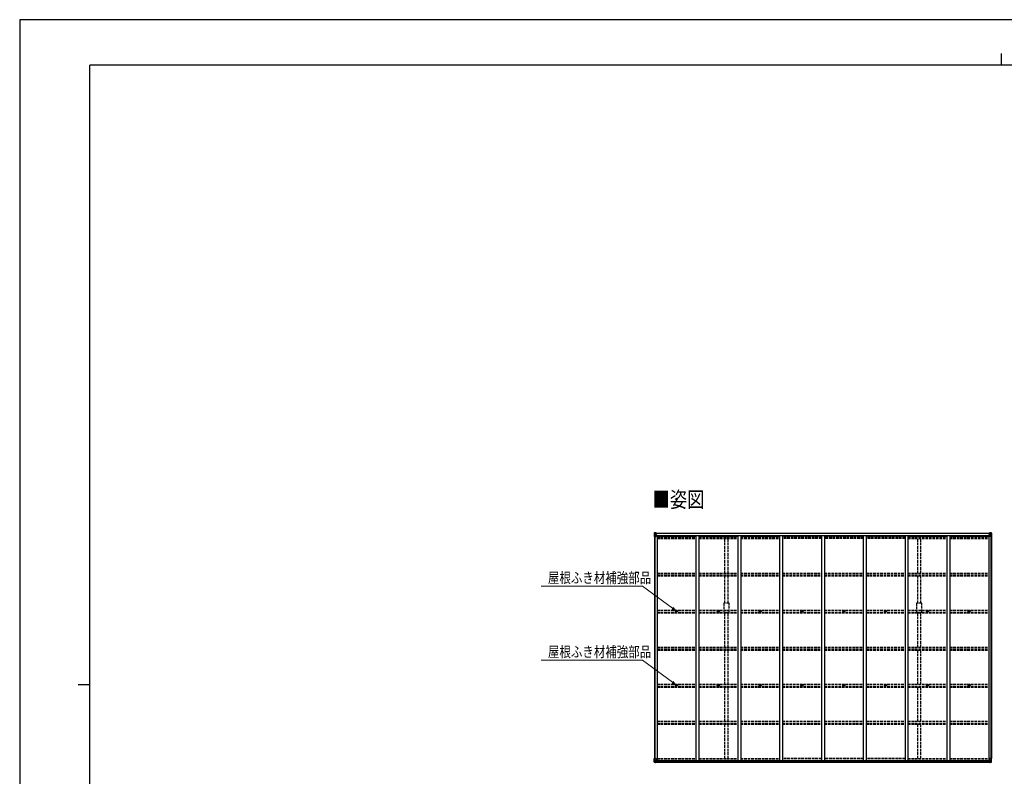
# Model space of a CAD drawing. Units: millimetres. Extents: x 0 to 33640, y 0 to 23760.
# Drawn here: x 0 to 16856, y 10807 to 23760 of the extents above; entities that cross this region are included whole.
import ezdxf

# ---------------------------------------------------------------- set-up
doc = ezdxf.new("R2010")
doc.units = ezdxf.units.MM
doc.linetypes.add('YHIDDEN_1', pattern=[4, 3, -1])
for name, color, linetype, lineweight in [('USER1', 3, 'Continuous', 13), ('YKK_13', 4, 'Continuous', 30), ('YKK_A1', 4, 'Continuous', 30), ('YKK_D', 6, 'Continuous', 13), ('YKK_ZWAK', 7, 'Continuous', 30)]:
    doc.layers.add(name, color=color, linetype=linetype, lineweight=lineweight)
doc.styles.add('text-b', font='extslim2.shx', dxfattribs={"width": 0.8, "bigfont": 'extfont2.shx'})

msp = doc.modelspace()

# ---------------------------------------------------------------- linework, layer by layer
at = {"layer": 'YKK_13'}
for p, q in [((10864, 14972), (10864, 14911)), ((10864, 14972), (10864, 14972)), ((10864, 14911), (10867, 14911)), ((10865, 14973), (10874, 14973)), ((10865, 14973), (10865, 14973)), ((10865, 14973), (10865, 14973)), ((10874, 14973), (10866, 14972)), ((10867, 14972), (10867, 14971)), ((10867, 14911), (10867, 14971)), ((10867, 14938), (10872, 14950)), ((10867, 14938), (10874, 14938)), ((10867, 14911), (10897, 14911)), ((10871, 14968), (10868, 14972)), ((10872, 14965), (10874, 14965)), ((10872, 14951), (10872, 14965)), ((10874, 14951), (10872, 14951)), ((10874, 14973), (10886, 14974)), ((10886, 14974), (10874, 14973)), ((10874, 14965), (10886, 14965)), ((10874, 14951), (10886, 14951)), ((10874, 14951), (10874, 14951)), ((10874, 14938), (10898, 14938)), ((10877, 14958), (10877, 14959)), ((10877, 14959), (10878, 14959)), ((10878, 14958), (10877, 14958)), ((10879, 14960), (10879, 14961)), ((10879, 14961), (10880, 14961)), ((10879, 14956), (10879, 14957)), ((10880, 14956), (10879, 14956)), ((10880, 14961), (10880, 14960)), ((10880, 14957), (10880, 14956)), ((10881, 14959), (10881, 14959)), ((10881, 14959), (10881, 14958)), ((10881, 14958), (10881, 14958)), ((10885, 14965), (10886, 14965)), ((10893, 14974), (10886, 14974)), ((10886, 14948), (10886, 14974)), ((10886, 14973), (10893, 14973)), ((10888, 14968), (10886, 14968)), ((10888, 14965), (10886, 14965)), ((10888, 14951), (10886, 14951)), ((10887, 14948), (10897, 14946)), ((10887, 14947), (10887, 14948)), ((10897, 14945), (10887, 14947)), ((10893, 14973), (10888, 14973)), ((10888, 14973), (10888, 14947)), ((10893, 14972), (10888, 14972)), ((10896, 14969), (10888, 14969)), ((10888, 14969), (10888, 14967)), ((10896, 14969), (10888, 14969)), ((10888, 14968), (10888, 14968)), ((10888, 14968), (10896, 14968)), ((10888, 14967), (10888, 14967)), ((10888, 14967), (10888, 14967)), ((10903, 14967), (10888, 14967)), ((10888, 14967), (10888, 14967)), ((10898, 14967), (10888, 14967)), ((10888, 14966), (10892, 14966)), ((10892, 14963), (10888, 14963)), ((10892, 14955), (10888, 14955)), ((10892, 14947), (10892, 14967)), ((10893, 14973), (10893, 14974)), ((10893, 14973), (10893, 14973)), ((10893, 14973), (10893, 14972)), ((10893, 14972), (10893, 14972)), ((10896, 14968), (10896, 14969)), ((10897, 14946), (10897, 14945)), ((10898, 14972), (10900, 14972)), ((10898, 14972), (10898, 14972)), ((10898, 14972), (10898, 14972)), ((10898, 14969), (10903, 14969)), ((10898, 14967), (10898, 14969)), ((10898, 14967), (10898, 14967)), ((10898, 14967), (10904, 14967)), ((10898, 14946), (10902, 14946)), ((10898, 14912), (10898, 14945)), ((10902, 14944), (10898, 14944)), ((10903, 14934), (10898, 14934)), ((10902, 14946), (10902, 14944)), ((10903, 14946), (10902, 14946)), ((10902, 14944), (10903, 14944)), ((10903, 14969), (10903, 14969)), ((10903, 14969), (10904, 14969)), ((10903, 14930), (10903, 14946)), ((10904, 14969), (10904, 14969)), ((10904, 14969), (10904, 14967)), ((10904, 14967), (10904, 14967)), ((16596, 14969), (16596, 14969)), ((16597, 14969), (16596, 14969)), ((16596, 14969), (16596, 14967)), ((16602, 14967), (16596, 14967)), ((16596, 14967), (16596, 14967)), ((16597, 14969), (16597, 14969)), ((16602, 14969), (16597, 14969)), ((16597, 14967), (16612, 14967)), ((16598, 14946), (16599, 14946)), ((16598, 14930), (16598, 14946)), ((16599, 14944), (16598, 14944)), ((16598, 14934), (16602, 14934)), ((16599, 14946), (16599, 14944)), ((16603, 14946), (16599, 14946)), ((16599, 14944), (16602, 14944)), ((16602, 14972), (16601, 14972)), ((16602, 14972), (16603, 14972)), ((16602, 14967), (16602, 14969)), ((16602, 14967), (16612, 14967)), ((16602, 14967), (16602, 14967)), ((16602, 14912), (16602, 14945)), ((16626, 14938), (16602, 14938)), ((16603, 14972), (16603, 14972)), ((16613, 14948), (16603, 14946)), ((16603, 14945), (16613, 14947)), ((16603, 14946), (16603, 14945)), ((16633, 14911), (16603, 14911)), ((16604, 14968), (16604, 14969)), ((16604, 14969), (16612, 14969)), ((16604, 14969), (16612, 14969)), ((16612, 14968), (16604, 14968)), ((16608, 14974), (16614, 14974)), ((16608, 14973), (16608, 14974)), ((16614, 14973), (16608, 14973)), ((16608, 14973), (16608, 14973)), ((16608, 14973), (16613, 14973)), ((16608, 14973), (16608, 14972)), ((16608, 14972), (16613, 14972)), ((16608, 14972), (16608, 14972)), ((16609, 14947), (16609, 14967)), ((16612, 14966), (16609, 14966)), ((16609, 14963), (16613, 14963)), ((16609, 14955), (16613, 14955)), ((16612, 14969), (16612, 14967)), ((16612, 14968), (16613, 14968)), ((16612, 14967), (16612, 14967)), ((16612, 14967), (16612, 14967)), ((16612, 14967), (16612, 14967)), ((16613, 14973), (16613, 14947)), ((16613, 14968), (16614, 14968)), ((16613, 14965), (16614, 14965)), ((16613, 14951), (16614, 14951)), ((16613, 14947), (16613, 14948)), ((16614, 14948), (16614, 14974)), ((16626, 14973), (16614, 14974)), ((16614, 14974), (16626, 14973)), ((16615, 14965), (16614, 14965)), ((16626, 14965), (16614, 14965)), ((16626, 14951), (16614, 14951)), ((16620, 14959), (16619, 14959)), ((16619, 14959), (16619, 14958)), ((16619, 14958), (16620, 14958)), ((16622, 14961), (16621, 14961)), ((16621, 14961), (16621, 14960)), ((16621, 14957), (16621, 14956)), ((16621, 14956), (16622, 14956)), ((16622, 14960), (16622, 14961)), ((16622, 14956), (16622, 14957)), ((16623, 14958), (16623, 14959)), ((16623, 14959), (16623, 14959)), ((16623, 14958), (16623, 14958)), ((16635, 14973), (16626, 14973)), ((16626, 14973), (16634, 14972)), ((16628, 14965), (16626, 14965)), ((16626, 14951), (16626, 14951)), ((16626, 14951), (16628, 14951)), ((16633, 14938), (16626, 14938)), ((16628, 14951), (16628, 14965)), ((16629, 14968), (16632, 14972)), ((16633, 14938), (16629, 14950)), ((16633, 14972), (16633, 14971)), ((16633, 14911), (16633, 14971)), ((16636, 14911), (16633, 14911)), ((16635, 14973), (16635, 14973)), ((16635, 14973), (16635, 14973)), ((16636, 14972), (16636, 14911)), ((16636, 14972), (16636, 14972)), ((11242, 13636), (11243, 13636)), ((11242, 13635), (11243, 13635)), ((11244, 13636), (11243, 13636)), ((11243, 13636), (11243, 13636)), ((11244, 13634), (11243, 13635)), ((11243, 13635), (11243, 13635)), ((11244, 13638), (11244, 13636)), ((11244, 13633), (11244, 13634)), ((11245, 13638), (11245, 13636)), ((11246, 13636), (11245, 13636)), ((11245, 13636), (11245, 13636)), ((11245, 13636), (11245, 13636)), ((11246, 13635), (11245, 13635)), ((11245, 13635), (11245, 13635)), ((11245, 13634), (11245, 13635)), ((11245, 13633), (11245, 13634)), ((11958, 13636), (11959, 13636)), ((11958, 13635), (11959, 13635)), ((11960, 13636), (11959, 13636)), ((11959, 13636), (11959, 13636)), ((11960, 13634), (11959, 13635)), ((11959, 13635), (11959, 13635)), ((11960, 13638), (11960, 13636)), ((11960, 13633), (11960, 13634)), ((11961, 13638), (11961, 13636)), ((11962, 13636), (11961, 13636)), ((11961, 13636), (11961, 13636)), ((11961, 13636), (11961, 13636)), ((11962, 13635), (11961, 13635)), ((11961, 13635), (11961, 13635)), ((11961, 13634), (11961, 13635)), ((11961, 13633), (11961, 13634)), ((12674, 13636), (12675, 13636)), ((12674, 13635), (12675, 13635)), ((12676, 13636), (12675, 13636)), ((12675, 13636), (12675, 13636)), ((12676, 13634), (12675, 13635)), ((12675, 13635), (12675, 13635)), ((12676, 13638), (12676, 13636)), ((12676, 13633), (12676, 13634)), ((12677, 13638), (12677, 13636)), ((12678, 13636), (12677, 13636)), ((12677, 13636), (12677, 13636)), ((12677, 13636), (12677, 13636)), ((12678, 13635), (12677, 13635)), ((12677, 13635), (12677, 13635)), ((12677, 13634), (12677, 13635)), ((12677, 13633), (12677, 13634)), ((13390, 13636), (13391, 13636)), ((13390, 13635), (13391, 13635)), ((13392, 13636), (13391, 13636)), ((13391, 13636), (13391, 13636)), ((13392, 13634), (13391, 13635)), ((13391, 13635), (13391, 13635)), ((13392, 13638), (13392, 13636)), ((13392, 13633), (13392, 13634)), ((13393, 13638), (13393, 13636)), ((13394, 13636), (13393, 13636)), ((13393, 13636), (13393, 13636)), ((13393, 13636), (13393, 13636)), ((13394, 13635), (13393, 13635)), ((13393, 13635), (13393, 13635)), ((13393, 13634), (13393, 13635)), ((13393, 13633), (13393, 13634)), ((14106, 13636), (14107, 13636)), ((14106, 13635), (14107, 13635)), ((14108, 13636), (14107, 13636)), ((14107, 13636), (14107, 13636)), ((14108, 13634), (14107, 13635)), ((14107, 13635), (14107, 13635)), ((14108, 13638), (14108, 13636)), ((14108, 13633), (14108, 13634)), ((14109, 13638), (14109, 13636)), ((14110, 13636), (14109, 13636)), ((14109, 13636), (14109, 13636)), ((14109, 13636), (14109, 13636)), ((14110, 13635), (14109, 13635)), ((14109, 13635), (14109, 13635)), ((14109, 13634), (14109, 13635)), ((14109, 13633), (14109, 13634)), ((14822, 13636), (14823, 13636)), ((14822, 13635), (14823, 13635)), ((14824, 13636), (14823, 13636)), ((14823, 13636), (14823, 13636)), ((14824, 13634), (14823, 13635)), ((14823, 13635), (14823, 13635)), ((14824, 13638), (14824, 13636)), ((14824, 13633), (14824, 13634)), ((14825, 13638), (14825, 13636)), ((14826, 13636), (14825, 13636)), ((14825, 13636), (14825, 13636)), ((14825, 13636), (14825, 13636)), ((14826, 13635), (14825, 13635)), ((14825, 13635), (14825, 13635)), ((14825, 13634), (14825, 13635)), ((14825, 13633), (14825, 13634)), ((15538, 13636), (15539, 13636)), ((15538, 13635), (15539, 13635)), ((15540, 13636), (15539, 13636)), ((15539, 13636), (15539, 13636)), ((15540, 13634), (15539, 13635)), ((15539, 13635), (15539, 13635)), ((15540, 13638), (15540, 13636)), ((15540, 13633), (15540, 13634)), ((15541, 13638), (15541, 13636)), ((15542, 13636), (15541, 13636)), ((15541, 13636), (15541, 13636)), ((15541, 13636), (15541, 13636)), ((15542, 13635), (15541, 13635)), ((15541, 13635), (15541, 13635)), ((15541, 13634), (15541, 13635)), ((15541, 13633), (15541, 13634)), ((16254, 13636), (16255, 13636)), ((16254, 13635), (16255, 13635)), ((16256, 13636), (16255, 13636)), ((16255, 13636), (16255, 13636)), ((16256, 13634), (16255, 13635)), ((16255, 13635), (16255, 13635)), ((16256, 13638), (16256, 13636)), ((16256, 13633), (16256, 13634)), ((16257, 13638), (16257, 13636)), ((16258, 13636), (16257, 13636)), ((16257, 13636), (16257, 13636)), ((16257, 13636), (16257, 13636)), ((16258, 13635), (16257, 13635)), ((16257, 13635), (16257, 13635)), ((16257, 13634), (16257, 13635)), ((16257, 13633), (16257, 13634)), ((11242, 12368), (11243, 12368)), ((11242, 12367), (11243, 12367)), ((11244, 12369), (11243, 12369)), ((11243, 12368), (11243, 12369)), ((11244, 12367), (11243, 12367)), ((11243, 12367), (11243, 12367)), ((11244, 12370), (11244, 12369)), ((11244, 12366), (11244, 12367)), ((11245, 12370), (11245, 12369)), ((11245, 12369), (11245, 12369)), ((11245, 12368), (11245, 12369)), ((11246, 12368), (11245, 12368)), ((11245, 12366), (11245, 12367)), ((11246, 12367), (11245, 12367)), ((11245, 12367), (11245, 12367)), ((11245, 12367), (11245, 12367)), ((11958, 12368), (11959, 12368)), ((11958, 12367), (11959, 12367)), ((11960, 12369), (11959, 12369)), ((11959, 12368), (11959, 12369)), ((11960, 12367), (11959, 12367)), ((11959, 12367), (11959, 12367)), ((11960, 12370), (11960, 12369)), ((11960, 12366), (11960, 12367)), ((11961, 12370), (11961, 12369)), ((11961, 12369), (11961, 12369)), ((11961, 12368), (11961, 12369)), ((11962, 12368), (11961, 12368)), ((11961, 12366), (11961, 12367)), ((11962, 12367), (11961, 12367)), ((11961, 12367), (11961, 12367)), ((11961, 12367), (11961, 12367)), ((12674, 12368), (12675, 12368)), ((12674, 12367), (12675, 12367)), ((12676, 12369), (12675, 12369)), ((12675, 12368), (12675, 12369)), ((12676, 12367), (12675, 12367)), ((12675, 12367), (12675, 12367)), ((12676, 12370), (12676, 12369)), ((12676, 12366), (12676, 12367)), ((12677, 12370), (12677, 12369)), ((12677, 12369), (12677, 12369)), ((12677, 12368), (12677, 12369)), ((12678, 12368), (12677, 12368)), ((12677, 12366), (12677, 12367)), ((12678, 12367), (12677, 12367)), ((12677, 12367), (12677, 12367)), ((12677, 12367), (12677, 12367)), ((13390, 12368), (13391, 12368)), ((13390, 12367), (13391, 12367)), ((13392, 12369), (13391, 12369)), ((13391, 12368), (13391, 12369)), ((13392, 12367), (13391, 12367)), ((13391, 12367), (13391, 12367)), ((13392, 12370), (13392, 12369)), ((13392, 12366), (13392, 12367)), ((13393, 12370), (13393, 12369)), ((13393, 12369), (13393, 12369)), ((13393, 12368), (13393, 12369)), ((13394, 12368), (13393, 12368)), ((13393, 12366), (13393, 12367)), ((13394, 12367), (13393, 12367)), ((13393, 12367), (13393, 12367)), ((13393, 12367), (13393, 12367)), ((14106, 12368), (14107, 12368)), ((14106, 12367), (14107, 12367)), ((14108, 12369), (14107, 12369)), ((14107, 12368), (14107, 12369)), ((14108, 12367), (14107, 12367)), ((14107, 12367), (14107, 12367)), ((14108, 12370), (14108, 12369)), ((14108, 12366), (14108, 12367)), ((14109, 12370), (14109, 12369)), ((14109, 12369), (14109, 12369)), ((14109, 12368), (14109, 12369)), ((14110, 12368), (14109, 12368)), ((14109, 12366), (14109, 12367)), ((14110, 12367), (14109, 12367)), ((14109, 12367), (14109, 12367)), ((14109, 12367), (14109, 12367)), ((14822, 12368), (14823, 12368)), ((14822, 12367), (14823, 12367)), ((14824, 12369), (14823, 12369)), ((14823, 12368), (14823, 12369)), ((14824, 12367), (14823, 12367)), ((14823, 12367), (14823, 12367)), ((14824, 12370), (14824, 12369)), ((14824, 12366), (14824, 12367)), ((14825, 12370), (14825, 12369)), ((14825, 12369), (14825, 12369)), ((14825, 12368), (14825, 12369)), ((14826, 12368), (14825, 12368)), ((14825, 12366), (14825, 12367)), ((14826, 12367), (14825, 12367)), ((14825, 12367), (14825, 12367)), ((14825, 12367), (14825, 12367)), ((15538, 12368), (15539, 12368)), ((15538, 12367), (15539, 12367)), ((15540, 12369), (15539, 12369)), ((15539, 12368), (15539, 12369)), ((15540, 12367), (15539, 12367)), ((15539, 12367), (15539, 12367)), ((15540, 12370), (15540, 12369)), ((15540, 12366), (15540, 12367)), ((15541, 12370), (15541, 12369)), ((15541, 12369), (15541, 12369)), ((15541, 12368), (15541, 12369)), ((15542, 12368), (15541, 12368)), ((15541, 12366), (15541, 12367)), ((15542, 12367), (15541, 12367)), ((15541, 12367), (15541, 12367)), ((15541, 12367), (15541, 12367)), ((16254, 12368), (16255, 12368)), ((16254, 12367), (16255, 12367)), ((16256, 12369), (16255, 12369)), ((16255, 12368), (16255, 12369)), ((16256, 12367), (16255, 12367)), ((16255, 12367), (16255, 12367)), ((16256, 12370), (16256, 12369)), ((16256, 12366), (16256, 12367)), ((16257, 12370), (16257, 12369)), ((16257, 12369), (16257, 12369)), ((16257, 12368), (16257, 12369)), ((16258, 12368), (16257, 12368)), ((16257, 12366), (16257, 12367)), ((16258, 12367), (16257, 12367)), ((16257, 12367), (16257, 12367)), ((16257, 12367), (16257, 12367)), ((10864, 11113), (10897, 11113)), ((10864, 11052), (10864, 11113)), ((10865, 11051), (10885, 11050)), ((10865, 11051), (10865, 11051)), ((10874, 11051), (10866, 11051)), ((10867, 11113), (10867, 11052)), ((10867, 11086), (10874, 11086)), ((10867, 11086), (10872, 11074)), ((10867, 11052), (10867, 11052)), ((10871, 11056), (10868, 11052)), ((10872, 11073), (10872, 11059)), ((10874, 11073), (10872, 11073)), ((10872, 11059), (10874, 11059)), ((10874, 11086), (10898, 11086)), ((10874, 11073), (10874, 11073)), ((10886, 11073), (10874, 11073)), ((10874, 11059), (10886, 11059)), ((10886, 11050), (10874, 11051)), ((10877, 11064), (10877, 11065)), ((10877, 11065), (10878, 11065)), ((10878, 11064), (10877, 11064)), ((10879, 11067), (10880, 11067)), ((10879, 11066), (10879, 11067)), ((10879, 11062), (10879, 11063)), ((10880, 11062), (10879, 11062)), ((10880, 11067), (10880, 11066)), ((10880, 11063), (10880, 11062)), ((10881, 11065), (10881, 11065)), ((10881, 11065), (10881, 11064)), ((10881, 11064), (10881, 11064)), ((10885, 11049), (10886, 11046)), ((10885, 11049), (10885, 11049)), ((10885, 11049), (10886, 11049)), ((10886, 11048), (10885, 11049)), ((10886, 11077), (10886, 11050)), ((10886, 11077), (10888, 11077)), ((10886, 11077), (10886, 11074)), ((10886, 11073), (10886, 11074)), ((10886, 11074), (10888, 11074)), ((10886, 11059), (10886, 11073)), ((10886, 11056), (10886, 11059)), ((10886, 11059), (10888, 11059)), ((10886, 11052), (10886, 11056)), ((10886, 11052), (10886, 11049)), ((10886, 11049), (10886, 11049)), ((10886, 11049), (10887, 11046)), ((10886, 11049), (10886, 11049)), ((10886, 11049), (10886, 11049)), ((10886, 11047), (10886, 11048)), ((10886, 11046), (10886, 11047)), ((10886, 11046), (10886, 11046)), ((10886, 11046), (10886, 11046)), ((10886, 11046), (10886, 11046)), ((10886, 11046), (10886, 11046)), ((10897, 11078), (10887, 11077)), ((10887, 11077), (10887, 11077)), ((10887, 11045), (10889, 11045)), ((10888, 11074), (10888, 11077)), ((10888, 11077), (10902, 11077)), ((10888, 11074), (10888, 11073)), ((10888, 11074), (10903, 11074)), ((10888, 11073), (10888, 11059)), ((10888, 11059), (10888, 11059)), ((10888, 11059), (10888, 11056)), ((10888, 11059), (10903, 11059)), ((10888, 11052), (10888, 11056)), ((10888, 11046), (10888, 11052)), ((10888, 11052), (10888, 11052)), ((10888, 11046), (10888, 11046)), ((10893, 11045), (10889, 11045)), ((10889, 11045), (10889, 11045)), ((10890, 11077), (10897, 11078)), ((10902, 11053), (10893, 11053)), ((10893, 11053), (10893, 11046)), ((10893, 11046), (10893, 11045)), ((10897, 11078), (10897, 11078)), ((10898, 11112), (10898, 11079)), ((10903, 11074), (10903, 11076)), ((10903, 11073), (10903, 11074)), ((10903, 11059), (10903, 11073)), ((10903, 11059), (10903, 11057)), ((10903, 11054), (10903, 11057)), ((16598, 11074), (16598, 11076)), ((16598, 11073), (16598, 11074)), ((16612, 11074), (16598, 11074)), ((16598, 11059), (16598, 11073)), ((16598, 11059), (16598, 11057)), ((16612, 11059), (16598, 11059)), ((16598, 11054), (16598, 11057)), ((16612, 11077), (16599, 11077)), ((16599, 11053), (16608, 11053)), ((16602, 11112), (16602, 11079)), ((16626, 11086), (16602, 11086)), ((16636, 11113), (16603, 11113)), ((16603, 11078), (16613, 11077)), ((16611, 11077), (16603, 11078)), ((16603, 11078), (16603, 11078)), ((16608, 11053), (16608, 11046)), ((16608, 11046), (16608, 11045)), ((16608, 11045), (16612, 11045)), ((16614, 11077), (16612, 11077)), ((16612, 11074), (16612, 11077)), ((16612, 11074), (16612, 11073)), ((16614, 11074), (16612, 11074)), ((16612, 11073), (16612, 11059)), ((16612, 11059), (16613, 11059)), ((16614, 11059), (16612, 11059)), ((16612, 11046), (16612, 11052)), ((16613, 11052), (16612, 11052)), ((16612, 11046), (16612, 11046)), ((16612, 11045), (16612, 11045)), ((16613, 11045), (16612, 11045)), ((16613, 11077), (16613, 11077)), ((16613, 11059), (16613, 11056)), ((16613, 11052), (16613, 11056)), ((16614, 11049), (16613, 11046)), ((16614, 11077), (16614, 11050)), ((16614, 11077), (16614, 11074)), ((16614, 11073), (16614, 11074)), ((16614, 11073), (16626, 11073)), ((16614, 11059), (16614, 11073)), ((16626, 11059), (16614, 11059)), ((16614, 11056), (16614, 11059)), ((16614, 11052), (16614, 11056)), ((16614, 11052), (16614, 11049)), ((16614, 11050), (16626, 11051)), ((16615, 11049), (16614, 11046)), ((16614, 11049), (16614, 11049)), ((16615, 11049), (16614, 11049)), ((16614, 11049), (16614, 11049)), ((16614, 11049), (16614, 11049)), ((16614, 11047), (16615, 11048)), ((16614, 11046), (16614, 11047)), ((16614, 11046), (16614, 11046)), ((16614, 11046), (16614, 11046)), ((16614, 11046), (16614, 11046)), ((16614, 11046), (16614, 11046)), ((16635, 11051), (16615, 11050)), ((16615, 11049), (16615, 11049)), ((16615, 11048), (16615, 11049)), ((16620, 11065), (16619, 11065)), ((16619, 11065), (16619, 11064)), ((16619, 11064), (16620, 11064)), ((16622, 11067), (16621, 11067)), ((16621, 11067), (16621, 11066)), ((16621, 11063), (16621, 11062)), ((16621, 11062), (16622, 11062)), ((16622, 11066), (16622, 11067)), ((16622, 11062), (16622, 11063)), ((16623, 11064), (16623, 11065)), ((16623, 11065), (16623, 11065)), ((16623, 11064), (16623, 11064)), ((16633, 11086), (16626, 11086)), ((16626, 11073), (16626, 11073)), ((16626, 11073), (16628, 11073)), ((16628, 11059), (16626, 11059)), ((16626, 11051), (16634, 11051)), ((16628, 11073), (16628, 11059)), ((16633, 11086), (16629, 11074)), ((16629, 11056), (16632, 11052)), ((16633, 11113), (16633, 11052)), ((16633, 11052), (16633, 11052)), ((16635, 11051), (16635, 11051)), ((16636, 11052), (16636, 11113))]:
    msp.add_line(p, q, dxfattribs=at)
for centre, radius in [((10879, 14959), 5.3), ((16621, 14959), 5.3), ((11244, 13635), 17), ((11244, 13635), 4), ((11960, 13635), 17), ((11960, 13635), 4), ((12676, 13635), 17), ((12676, 13635), 4), ((13392, 13635), 17), ((13392, 13635), 4), ((14108, 13635), 17), ((14108, 13635), 4), ((14824, 13635), 17), ((14824, 13635), 4), ((15540, 13635), 17), ((15540, 13635), 4), ((16256, 13635), 17), ((16256, 13635), 4), ((11244, 12368), 17), ((11244, 12368), 4), ((11960, 12368), 17), ((11960, 12368), 4), ((12676, 12368), 17), ((12676, 12368), 4), ((13392, 12368), 17), ((13392, 12368), 4), ((14108, 12368), 17), ((14108, 12368), 4), ((14824, 12368), 17), ((14824, 12368), 4), ((15540, 12368), 17), ((15540, 12368), 4), ((16256, 12368), 17), ((16256, 12368), 4), ((10879, 11065), 5.3), ((16621, 11065), 5.3)]:
    msp.add_circle(centre, radius, dxfattribs=at)
for centre, radius, start, end in [((10865, 14972), 0.999, 93.4424, 179.9508), ((10865, 14972), 1, 93.5002, 180.0008), ((10865, 14972), 0.999, 93.4424, 179.9508), ((10866, 14985), 12.7, 269.2447, 275.1031), ((10868, 14972), 1.28, 131.1783, 182.459), ((10878, 14960), 0.96, 270, 0), ((10878, 14957), 0.96, 0, 90), ((10881, 14960), 0.96, 180, 270), ((10881, 14957), 0.96, 90, 180), ((10887, 14948), 0.937, 182.3221, 263.2677), ((10887, 14948), 0.937, 182.3221, 263.2677), ((10888, 14969), 0.5, 180.0011, 270.0011), ((10888, 14969), 0.5, 179.998, 269.9969), ((10888, 14966), 0.513, 91.8803, 181.0471), ((10888, 14966), 0.5, 90.529, 180.0446), ((10897, 14945), 0.937, 2.3221, 83.2677), ((10897, 14944), 0.937, 2.3221, 83.2677), ((10897, 14912), 1, 270, 0), ((10903, 14975), 7.69, 268.97, 276.4343), ((16597, 14975), 7.69, 263.5657, 271.03), ((16603, 14945), 0.937, 96.7323, 177.6779), ((16603, 14944), 0.937, 96.7323, 177.6779), ((16603, 14912), 1, 180, 270), ((16612, 14969), 0.5, 269.9989, 359.9989), ((16612, 14969), 0.5, 270.0031, 0.002), ((16612, 14966), 0.513, 358.9529, 88.1197), ((16612, 14966), 0.5, 359.9554, 89.471), ((16613, 14948), 0.937, 276.7323, 357.6779), ((16613, 14948), 0.937, 276.7323, 357.6779), ((16620, 14960), 0.96, 270, 0), ((16620, 14957), 0.96, 0, 90), ((16623, 14960), 0.96, 180, 270), ((16623, 14957), 0.96, 90, 180), ((16632, 14972), 1.28, 357.541, 48.8217), ((16634, 14985), 12.7, 264.8969, 270.7553), ((16635, 14972), 0.999, 0.0492, 86.5576), ((16635, 14972), 1, 359.9992, 86.4998), ((16635, 14972), 0.999, 0.0492, 86.5576), ((11244, 13635), 2.3, 167.4441, 192.5559), ((11244, 13635), 2.3, 77.4441, 102.5559), ((11244, 13635), 2.3, 257.4441, 282.5559), ((11244, 13635), 2.3, 347.4441, 12.5559), ((11960, 13635), 2.3, 167.4441, 192.5559), ((11960, 13635), 2.3, 77.4441, 102.5559), ((11960, 13635), 2.3, 257.4441, 282.5559), ((11960, 13635), 2.3, 347.4441, 12.5559), ((12676, 13635), 2.3, 167.4441, 192.5559), ((12676, 13635), 2.3, 77.4441, 102.5559), ((12676, 13635), 2.3, 257.4441, 282.5559), ((12676, 13635), 2.3, 347.4441, 12.5559), ((13392, 13635), 2.3, 167.4441, 192.5559), ((13392, 13635), 2.3, 257.4441, 282.5559), ((13392, 13635), 2.3, 347.4441, 12.5559), ((14108, 13635), 2.3, 167.4441, 192.5559), ((14108, 13635), 2.3, 77.4441, 102.5559), ((14108, 13635), 2.3, 257.4441, 282.5559), ((14108, 13635), 2.3, 347.4441, 12.5559), ((14824, 13635), 2.3, 167.4441, 192.5559), ((14824, 13635), 2.3, 77.4441, 102.5559), ((14824, 13635), 2.3, 257.4441, 282.5559), ((14824, 13635), 2.3, 347.4441, 12.5559), ((15540, 13635), 2.3, 167.4441, 192.5559), ((15540, 13638), 2.3, 77.4441, 102.5559), ((15540, 13635), 2.3, 257.4441, 282.5559), ((15540, 13635), 2.3, 347.4441, 12.5559), ((16256, 13635), 2.3, 167.4441, 192.5559), ((16256, 13635), 2.3, 77.4441, 102.5559), ((16256, 13635), 2.3, 257.4441, 282.5559), ((16256, 13635), 2.3, 347.4441, 12.5559), ((11244, 12368), 2.3, 167.4441, 192.5559), ((11244, 12368), 2.3, 77.4441, 102.5559), ((11244, 12368), 2.3, 257.4441, 282.5559), ((11244, 12368), 2.3, 347.4441, 12.5559), ((11960, 12368), 2.3, 167.4441, 192.5559), ((11960, 12368), 2.3, 77.4441, 102.5559), ((11960, 12368), 2.3, 257.4441, 282.5559), ((11960, 12368), 2.3, 347.4441, 12.5559), ((12676, 12368), 2.3, 167.4441, 192.5559), ((12676, 12368), 2.3, 77.4441, 102.5559), ((12676, 12368), 2.3, 257.4441, 282.5559), ((12676, 12368), 2.3, 347.4441, 12.5559), ((13392, 12368), 2.3, 167.4441, 192.5559), ((13392, 12368), 2.3, 257.4441, 282.5559), ((13392, 12368), 2.3, 347.4441, 12.5559), ((14108, 12368), 2.3, 167.4441, 192.5559), ((14108, 12368), 2.3, 77.4441, 102.5559), ((14108, 12368), 2.3, 257.4441, 282.5559), ((14108, 12368), 2.3, 347.4441, 12.5559), ((14824, 12368), 2.3, 167.4441, 192.5559), ((14824, 12368), 2.3, 77.4441, 102.5559), ((14824, 12368), 2.3, 257.4441, 282.5559), ((14824, 12368), 2.3, 347.4441, 12.5559), ((15540, 12368), 2.3, 167.4441, 192.5559), ((15540, 12370), 2.3, 77.4441, 102.5559), ((15540, 12368), 2.3, 257.4441, 282.5559), ((15540, 12368), 2.3, 347.4441, 12.5559), ((16256, 12368), 2.3, 167.4441, 192.5559), ((16256, 12368), 2.3, 77.4441, 102.5559), ((16256, 12368), 2.3, 257.4441, 282.5559), ((16256, 12368), 2.3, 347.4441, 12.5559), ((10865, 11052), 0.999, 180.0492, 266.5576), ((10865, 11052), 1, 179.9992, 266.4998), ((10865, 11052), 0.999, 180.0492, 266.5576), ((10866, 11039), 12.7, 84.8969, 90.7553), ((10868, 11052), 1.28, 177.541, 228.8217), ((10878, 11066), 0.96, 270, 0), ((10878, 11063), 0.96, 0, 90), ((10881, 11066), 0.96, 180, 270), ((10881, 11063), 0.96, 90, 180), ((10897, 11050), 11.2, 182.4378, 187.6872), ((10887, 11076), 0.937, 96.7323, 129.066), ((10887, 11046), 1, 196.3862, 266.5), ((10887, 11046), 1, 196.3853, 221.5311), ((10725, 11011), 166, 11.8762, 12.383), ((10887, 11046), 1, 221.5287, 266.5013), ((10891, 11046), 2.68, 178.2181, 210.557), ((10897, 11112), 1, 0, 90), ((10897, 11079), 0.937, 276.7323, 357.6779), ((10897, 11079), 0.937, 276.7323, 357.6779), ((16603, 11112), 1, 90, 180), ((16603, 11079), 0.937, 182.3221, 263.2677), ((16603, 11079), 0.937, 182.3221, 263.2677), ((16609, 11046), 2.68, 329.443, 1.7819), ((16613, 11076), 0.937, 50.934, 83.2677), ((16613, 11046), 1, 273.5, 343.6138), ((16775, 11011), 166, 167.617, 168.1238), ((16613, 11046), 1, 273.4987, 318.4713), ((16613, 11046), 1, 318.4689, 343.6147), ((16604, 11050), 11.2, 352.3128, 357.5622), ((16620, 11066), 0.96, 270, 0), ((16620, 11063), 0.96, 0, 90), ((16623, 11066), 0.96, 180, 270), ((16623, 11063), 0.96, 90, 180), ((16632, 11052), 1.28, 311.1783, 2.459), ((16634, 11039), 12.7, 89.2447, 95.1031), ((16635, 11052), 0.999, 273.4424, 359.9508), ((16635, 11052), 1, 273.5002, 0.0008), ((16635, 11052), 0.999, 273.4424, 359.9508)]:
    msp.add_arc(centre, radius, start, end, dxfattribs=at)
at = {"layer": 'YKK_13', "extrusion": (0, 0, -1)}
for centre, major_axis, ratio, start_param, end_param in [((10867, 14973), (2, 0.12), 0.060933, 2.071256, 3.14534), ((11066, 14985), (201, 12), 0.060933, 3.14534, 3.145839), ((10867, 14970), (-0.02, 3), 0.466854, 0.125683, 0.759696), ((10868, 14940), (0.85, 2.32), 0.403757, 3.00878, 3.974439), ((10869, 14964), (0.03, 5), 0.573921, 0.767272, 1.551125), ((10870, 14951), (0, 3), 0.468246, 1.577288, 2.012794), ((10792, 14965), (81.7, 0), 0.061163, 6.282413, 6.283185), ((16599, 11076), (1, 0.021), 0.906239, 3.160297, 4.731094), ((16599, 11054), (1, -0.014), 0.765986, 1.560398, 3.131195), ((16655, 11059), (42.9, -0.1), 0.069886, 2.992644, 3.14137), ((16708, 11059), (-81.7, 0), 0.061163, 6.282413, 6.283185), ((16630, 11073), (0, -3), 0.468246, 1.577288, 2.012794), ((16631, 11059), (-0.03, -5), 0.573921, 0.767272, 1.551125), ((16633, 11054), (0.02, -3), 0.466854, 0.125683, 0.759696), ((16632, 11084), (-0.85, -2.32), 0.403757, 3.00878, 3.974439), ((16633, 11051), (-2, -0.12), 0.060933, 2.071256, 3.14534), ((16434, 11039), (-201, -12), 0.060933, 3.14534, 3.145839)]:
    msp.add_ellipse(centre, major_axis=major_axis, ratio=ratio, start_param=start_param, end_param=end_param, dxfattribs=at)
at = {"layer": 'YKK_13'}
for centre, major_axis, ratio, start_param, end_param in [((16708, 14965), (-81.7, 0), 0.061163, 6.282413, 6.283185), ((16631, 14964), (-0.03, 5), 0.573921, 0.767272, 1.551125), ((16630, 14951), (0, 3), 0.468246, 1.577288, 2.012794), ((16633, 14970), (0.02, 3), 0.466854, 0.125683, 0.759696), ((16632, 14940), (-0.85, 2.32), 0.403757, 3.00878, 3.974439), ((16633, 14973), (-2, 0.12), 0.060933, 2.071256, 3.14534), ((16434, 14985), (-201, 12), 0.060933, 3.14534, 3.145839), ((10867, 11051), (2, -0.12), 0.060933, 2.071256, 3.14534), ((11066, 11039), (201, -12), 0.060933, 3.14534, 3.145839), ((10868, 11084), (0.85, -2.32), 0.403757, 3.00878, 3.974439), ((10867, 11054), (-0.02, -3), 0.466854, 0.125683, 0.759696), ((10869, 11059), (0.03, -5), 0.573921, 0.767272, 1.551125), ((10870, 11073), (0, -3), 0.468246, 1.577288, 2.012794), ((10792, 11059), (81.7, 0), 0.061163, 6.282413, 6.283185), ((10845, 11059), (-42.9, -0.1), 0.069886, 2.992644, 3.14137), ((10902, 11076), (-1, 0.021), 0.906239, 3.160297, 4.731094), ((10902, 11054), (-1, -0.014), 0.765986, 1.560398, 3.131195)]:
    msp.add_ellipse(centre, major_axis=major_axis, ratio=ratio, start_param=start_param, end_param=end_param, dxfattribs=at)
at = {"layer": 'YKK_A1'}
for p, q in [((10866, 14911), (10866, 11113)), ((10876, 14911), (10876, 11113)), ((10888, 14972), (16613, 14972)), ((10888, 14969), (16613, 14969)), ((10911, 14930), (10898, 14930)), ((10911, 14930), (10911, 11077)), ((10911, 14916), (11577, 14916)), ((10919, 14916), (10919, 14931)), ((10919, 14931), (16582, 14931)), ((11577, 14931), (11577, 11077)), ((11627, 14931), (11627, 11077)), ((11627, 14916), (12293, 14916)), ((12293, 14931), (12293, 11077)), ((12343, 14931), (12343, 11077)), ((12343, 14916), (13009, 14916)), ((13009, 14931), (13009, 11077)), ((13059, 14931), (13059, 11077)), ((13725, 14916), (13059, 14916)), ((13725, 14931), (13725, 11077)), ((13775, 14931), (13775, 11077)), ((14441, 14916), (13775, 14916)), ((14441, 14931), (14441, 11077)), ((14491, 14931), (14491, 11077)), ((15157, 14916), (14491, 14916)), ((15157, 14931), (15157, 11077)), ((15207, 14931), (15207, 11077)), ((15207, 14916), (15873, 14916)), ((15873, 14931), (15873, 11077)), ((15923, 14931), (15923, 11077)), ((15923, 14916), (16589, 14916)), ((16582, 14916), (16582, 14931)), ((16589, 14930), (16589, 11077)), ((16589, 14930), (16602, 14930)), ((16624, 14911), (16624, 11113)), ((16634, 14911), (16634, 11113)), ((10893, 11077), (16607, 11077)), ((10893, 11047), (16608, 11047)), ((10903, 11075), (16598, 11075)), ((10903, 11061), (16598, 11061))]:
    msp.add_line(p, q, dxfattribs=at)
at = {"layer": 'YKK_A1', "linetype": 'YHIDDEN_1', "ltscale": 15}
for p, q in [((10911, 14907), (11577, 14907)), ((10911, 14899), (11577, 14899)), ((10911, 14895), (11577, 14895)), ((10911, 14890), (11577, 14890)), ((10911, 14877), (11577, 14877)), ((11627, 14907), (12293, 14907)), ((11627, 14899), (12293, 14899)), ((11627, 14895), (12293, 14895)), ((11627, 14890), (12293, 14890)), ((11627, 14877), (12293, 14877)), ((12073, 14284), (12073, 14877)), ((12128, 14284), (12128, 14877)), ((12343, 14907), (13009, 14907)), ((12343, 14899), (13009, 14899)), ((12343, 14895), (13009, 14895)), ((12343, 14890), (13009, 14890)), ((12343, 14877), (13009, 14877)), ((13725, 14907), (13059, 14907)), ((13725, 14899), (13059, 14899)), ((13725, 14895), (13059, 14895)), ((13725, 14890), (13059, 14890)), ((13725, 14877), (13059, 14877)), ((14441, 14907), (13775, 14907)), ((14441, 14899), (13775, 14899)), ((14441, 14895), (13775, 14895)), ((14441, 14890), (13775, 14890)), ((14441, 14877), (13775, 14877)), ((15157, 14907), (14491, 14907)), ((15157, 14899), (14491, 14899)), ((15157, 14895), (14491, 14895)), ((15157, 14890), (14491, 14890)), ((15157, 14877), (14491, 14877)), ((15207, 14907), (15873, 14907)), ((15207, 14899), (15873, 14899)), ((15207, 14895), (15873, 14895)), ((15207, 14890), (15873, 14890)), ((15207, 14877), (15873, 14877)), ((15373, 14284), (15373, 14877)), ((15428, 14284), (15428, 14877)), ((15923, 14907), (16589, 14907)), ((15923, 14899), (16589, 14899)), ((15923, 14895), (16589, 14895)), ((15923, 14890), (16589, 14890)), ((15923, 14877), (16589, 14877)), ((10911, 14284), (11577, 14284)), ((10911, 14254), (11577, 14254)), ((10911, 14250), (11577, 14250)), ((10911, 14237), (11577, 14237)), ((11627, 14284), (12293, 14284)), ((11627, 14254), (12293, 14254)), ((11627, 14250), (12293, 14250)), ((11627, 14237), (12293, 14237)), ((12073, 13773), (12073, 14237)), ((12128, 13773), (12128, 14237)), ((12343, 14284), (13009, 14284)), ((12343, 14254), (13009, 14254)), ((12343, 14250), (13009, 14250)), ((12343, 14237), (13009, 14237)), ((13059, 14284), (13725, 14284)), ((13059, 14254), (13725, 14254)), ((13059, 14250), (13725, 14250)), ((13059, 14237), (13725, 14237)), ((13775, 14284), (14441, 14284)), ((13775, 14254), (14441, 14254)), ((13775, 14250), (14441, 14250)), ((13775, 14237), (14441, 14237)), ((14491, 14284), (15157, 14284)), ((14491, 14254), (15157, 14254)), ((14491, 14250), (15157, 14250)), ((14491, 14237), (15157, 14237)), ((15207, 14284), (15873, 14284)), ((15207, 14254), (15873, 14254)), ((15207, 14250), (15873, 14250)), ((15207, 14237), (15873, 14237)), ((15373, 13773), (15373, 14237)), ((15428, 13773), (15428, 14237)), ((15923, 14284), (16589, 14284)), ((15923, 14254), (16589, 14254)), ((15923, 14250), (16589, 14250)), ((15923, 14237), (16589, 14237)), ((12055, 13773), (12055, 13618)), ((12145, 13773), (12055, 13773)), ((12145, 13618), (12145, 13773)), ((15355, 13773), (15355, 13618)), ((15445, 13773), (15355, 13773)), ((15445, 13618), (15445, 13773)), ((10911, 13650), (11577, 13650)), ((10911, 13620), (11577, 13620)), ((10911, 13616), (11577, 13616)), ((10911, 13603), (11577, 13603)), ((11627, 13650), (12293, 13650)), ((11627, 13620), (12293, 13620)), ((11627, 13616), (12293, 13616)), ((11627, 13603), (12293, 13603)), ((12055, 13618), (12145, 13618)), ((12073, 13017), (12073, 13618)), ((12128, 13017), (12128, 13618)), ((12343, 13650), (13009, 13650)), ((12343, 13620), (13009, 13620)), ((12343, 13616), (13009, 13616)), ((12343, 13603), (13009, 13603)), ((13059, 13650), (13725, 13650)), ((13059, 13620), (13725, 13620)), ((13059, 13616), (13725, 13616)), ((13059, 13603), (13725, 13603)), ((13775, 13650), (14441, 13650)), ((13775, 13620), (14441, 13620)), ((13775, 13616), (14441, 13616)), ((13775, 13603), (14441, 13603)), ((14491, 13650), (15157, 13650)), ((14491, 13620), (15157, 13620)), ((14491, 13616), (15157, 13616)), ((14491, 13603), (15157, 13603)), ((15207, 13650), (15873, 13650)), ((15207, 13620), (15873, 13620)), ((15207, 13616), (15873, 13616)), ((15207, 13603), (15873, 13603)), ((15355, 13618), (15445, 13618)), ((15373, 13017), (15373, 13618)), ((15428, 13017), (15428, 13618)), ((15923, 13650), (16589, 13650)), ((15923, 13620), (16589, 13620)), ((15923, 13616), (16589, 13616)), ((15923, 13603), (16589, 13603)), ((10911, 13017), (11577, 13017)), ((10911, 12987), (11577, 12987)), ((10911, 12982), (11577, 12982)), ((11627, 13017), (12293, 13017)), ((11627, 12987), (12293, 12987)), ((11627, 12982), (12293, 12982)), ((12343, 13017), (13009, 13017)), ((12343, 12987), (13009, 12987)), ((12343, 12982), (13009, 12982)), ((13059, 13017), (13725, 13017)), ((13059, 12987), (13725, 12987)), ((13059, 12982), (13725, 12982)), ((13775, 13017), (14441, 13017)), ((13775, 12987), (14441, 12987)), ((13775, 12982), (14441, 12982)), ((14491, 13017), (15157, 13017)), ((14491, 12987), (15157, 12987)), ((14491, 12982), (15157, 12982)), ((15207, 13017), (15873, 13017)), ((15207, 12987), (15873, 12987)), ((15207, 12982), (15873, 12982)), ((15923, 13017), (16589, 13017)), ((15923, 12987), (16589, 12987)), ((15923, 12982), (16589, 12982)), ((10911, 12969), (11577, 12969)), ((11627, 12969), (12293, 12969)), ((12073, 12383), (12073, 12969)), ((12128, 12383), (12128, 12969)), ((12343, 12969), (13009, 12969)), ((13059, 12969), (13725, 12969)), ((13775, 12969), (14441, 12969)), ((14491, 12969), (15157, 12969)), ((15207, 12969), (15873, 12969)), ((15373, 12383), (15373, 12969)), ((15428, 12383), (15428, 12969)), ((15923, 12969), (16589, 12969)), ((10911, 12383), (11577, 12383)), ((10911, 12353), (11577, 12353)), ((10911, 12349), (11577, 12349)), ((10911, 12336), (11577, 12336)), ((11627, 12383), (12293, 12383)), ((11627, 12353), (12293, 12353)), ((11627, 12349), (12293, 12349)), ((11627, 12336), (12293, 12336)), ((12073, 11749), (12073, 12336)), ((12128, 11749), (12128, 12336)), ((12343, 12383), (13009, 12383)), ((12343, 12353), (13009, 12353)), ((12343, 12349), (13009, 12349)), ((12343, 12336), (13009, 12336)), ((13059, 12383), (13725, 12383)), ((13059, 12353), (13725, 12353)), ((13059, 12349), (13725, 12349)), ((13059, 12336), (13725, 12336)), ((13775, 12383), (14441, 12383)), ((13775, 12353), (14441, 12353)), ((13775, 12349), (14441, 12349)), ((13775, 12336), (14441, 12336)), ((14491, 12383), (15157, 12383)), ((14491, 12353), (15157, 12353)), ((14491, 12349), (15157, 12349)), ((14491, 12336), (15157, 12336)), ((15207, 12383), (15873, 12383)), ((15207, 12353), (15873, 12353)), ((15207, 12349), (15873, 12349)), ((15207, 12336), (15873, 12336)), ((15373, 11749), (15373, 12336)), ((15428, 11749), (15428, 12336)), ((15923, 12383), (16589, 12383)), ((15923, 12353), (16589, 12353)), ((15923, 12349), (16589, 12349)), ((15923, 12336), (16589, 12336)), ((10911, 11749), (11577, 11749)), ((10911, 11719), (11577, 11719)), ((10911, 11715), (11577, 11715)), ((10911, 11702), (11577, 11702)), ((11627, 11749), (12293, 11749)), ((11627, 11719), (12293, 11719)), ((11627, 11715), (12293, 11715)), ((11627, 11702), (12293, 11702)), ((12073, 11114), (12073, 11702)), ((12128, 11114), (12128, 11702)), ((12343, 11749), (13009, 11749)), ((12343, 11719), (13009, 11719)), ((12343, 11715), (13009, 11715)), ((12343, 11702), (13009, 11702)), ((13059, 11749), (13725, 11749)), ((13059, 11719), (13725, 11719)), ((13059, 11715), (13725, 11715)), ((13059, 11702), (13725, 11702)), ((13775, 11749), (14441, 11749)), ((13775, 11719), (14441, 11719)), ((13775, 11715), (14441, 11715)), ((13775, 11702), (14441, 11702)), ((14491, 11749), (15157, 11749)), ((14491, 11719), (15157, 11719)), ((14491, 11715), (15157, 11715)), ((14491, 11702), (15157, 11702)), ((15207, 11749), (15873, 11749)), ((15207, 11719), (15873, 11719)), ((15207, 11715), (15873, 11715)), ((15207, 11702), (15873, 11702)), ((15373, 11114), (15373, 11702)), ((15428, 11114), (15428, 11702)), ((15923, 11749), (16589, 11749)), ((15923, 11719), (16589, 11719)), ((15923, 11715), (16589, 11715)), ((15923, 11702), (16589, 11702)), ((10911, 11114), (11577, 11114)), ((10911, 11106), (11577, 11106)), ((11627, 11114), (12293, 11114)), ((11627, 11106), (12293, 11106)), ((12343, 11114), (13009, 11114)), ((12343, 11106), (13009, 11106)), ((13725, 11114), (13059, 11114)), ((13725, 11106), (13059, 11106)), ((14441, 11114), (13775, 11114)), ((14441, 11106), (13775, 11106)), ((15157, 11114), (14491, 11114)), ((15157, 11106), (14491, 11106)), ((15207, 11114), (15873, 11114)), ((15207, 11106), (15873, 11106)), ((15923, 11114), (16589, 11114)), ((15923, 11106), (16589, 11106))]:
    msp.add_line(p, q, dxfattribs=at)
at = {"layer": 'YKK_D', "extrusion": (0, 0, -1)}
for p, q in [((10661, 14063), (8925, 14063)), ((11175, 13684), (10661, 14063)), ((10661, 12795), (8925, 12795)), ((11175, 12417), (10661, 12795))]:
    msp.add_line(p, q, dxfattribs=at)
at = {"layer": 'YKK_D', "linetype": 'ByBlock', "lineweight": -2, "extrusion": (0, 0, -1)}
for p, q in [((11164, 13669), (11229, 13644)), ((11229, 13644), (11175, 13684)), ((11229, 13644), (11185, 13699)), ((11164, 12402), (11229, 12376)), ((11229, 12376), (11175, 12417)), ((11229, 12376), (11185, 12431))]:
    msp.add_line(p, q, dxfattribs=at)
at = {"layer": 'YKK_ZWAK'}
for p, q in [((33640, 23760), (0, 23760)), ((0, 23760), (0, 0)), ((16800, 23180), (16800, 22980)), ((32400, 22980), (1200, 22980)), ((1200, 1780), (1200, 22980)), ((1000, 12380), (1200, 12380))]:
    msp.add_line(p, q, dxfattribs=at)

# ---------------------------------------------------------------- texts
at = {"layer": 'USER1', "style": 'text-b', "width": 0.8}
msp.add_text('■姿図', height=270, dxfattribs=at).set_placement((10836, 15411))
at = {"layer": 'YKK_D', "style": 'text-b', "width": 0.8}
for p in [(9043, 14116), (9043, 12848)]:
    msp.add_text('屋根ふき材補強部品', height=180, rotation=360, dxfattribs=at).set_placement(p)

doc.saveas('drawing.dxf')
